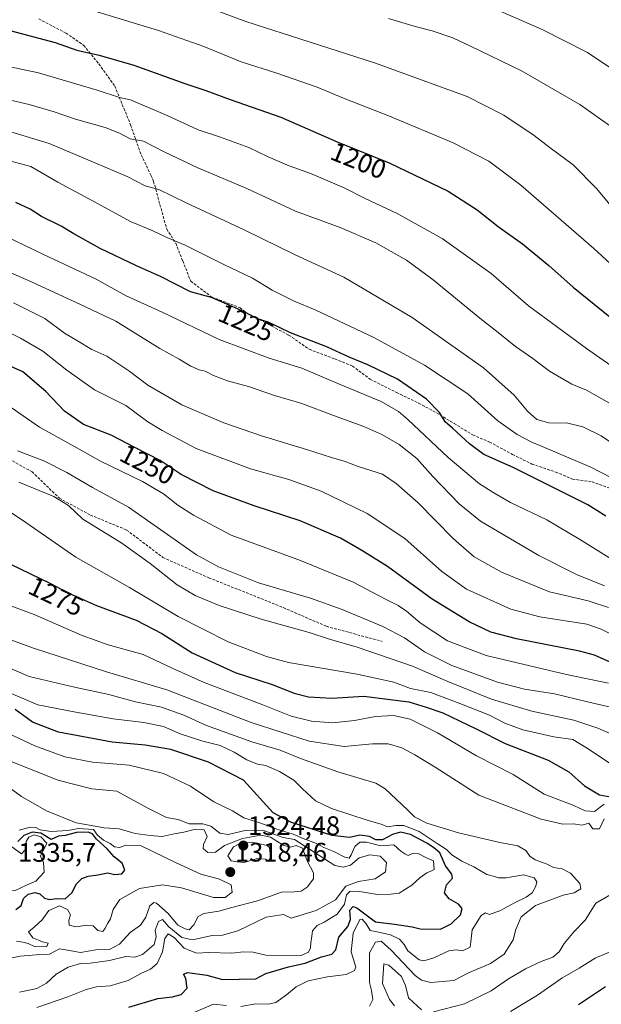
# Model space of a CAD drawing. Units: metres. Extents: x 648035 to 651489, y 4746219 to 4748606.
# Drawn here: x 649177 to 649395, y 4746784 to 4747152 of the extents above; entities that cross this region are included whole.
import ezdxf
from ezdxf.enums import TextEntityAlignment as Align

# ---------------------------------------------------------------- set-up
doc = ezdxf.new("R2010")
doc.units = ezdxf.units.M
doc.header["$MEASUREMENT"] = 0
doc.linetypes.add('TRAZOSX2', pattern=[1.5, 1, -0.5])
for name, color, linetype, lineweight in [('Carátula', 7, 'Continuous', 5), ('Curva de nivel maestra', 36, 'Continuous', 30), ('Curva de nivel normal', 36, 'Continuous', 0), ('Punto de cota en terreno', 7, 'Continuous', 0), ('Rótulo de curva de nivel directora', 19, 'Continuous', 0), ('Rótulo de punto de cota en terreno', 19, 'Continuous', 0), ('Senda', 19, 'TRAZOSX2', 0)]:
    doc.layers.add(name, color=color, linetype=linetype, lineweight=lineweight)
doc.styles.add('Arial', font='txt', dxfattribs={"height": 0.2})

# ---------------------------------------------------------------- blocks, each defined once
blk = doc.blocks.new('*U238')
at = {"layer": 'Curva de nivel maestra', "color": 36, "linetype": 'Continuous', "lineweight": 30}
blk.add_polyline3d([(649146.95, 4747153.47, 1200), (649172.31, 4747148.58, 1200), (649190.64, 4747143.64, 1200), (649198.73, 4747140.86, 1200), (649207.08, 4747139, 1200), (649220.04, 4747135.16, 1200), (649239.1, 4747128.35, 1200), (649246.97, 4747125.7, 1200), (649256.04, 4747122.29, 1200), (649275.02, 4747115.77, 1200), (649296.1, 4747106.52, 1200), (649315.61, 4747098.66, 1200), (649337.59, 4747088.08, 1200), (649348.47, 4747081.06, 1200), (649356.31, 4747074.84, 1200), (649365.46, 4747068.34, 1200), (649375.28, 4747060.17, 1200), (649384.37, 4747052.03, 1200), (649403.34, 4747036.68, 1200)], dxfattribs=at)
blk = doc.blocks.new('5PATER')
at = {"layer": 'Carátula', "linetype": 'Continuous', "lineweight": 5}
h = blk.add_hatch(color=250, dxfattribs=at)
edge = h.paths.add_edge_path()
edge.add_ellipse((0, 0.01), major_axis=(-1.33, -1.34), ratio=0.999422, start_angle=0, end_angle=360)

msp = doc.modelspace()

# ---------------------------------------------------------------- linework, layer by layer
at = {"layer": 'Curva de nivel maestra', "color": 36, "linetype": 'Continuous', "lineweight": 30}
for points in [[(649396.63, 4746966.38, 1225), (649389.95, 4746970.61, 1225), (649361.98, 4746984.6, 1225), (649351.02, 4746989.48, 1225), (649345.65, 4746993.41, 1225), (649339.2, 4746999.29, 1225), (649336.57, 4747001.66, 1225), (649334.36, 4747005.12, 1225), (649329.5, 4747010.1, 1225), (649318.67, 4747017.6, 1225), (649307.62, 4747023.01, 1225), (649300.63, 4747025.83, 1225), (649292.48, 4747029.66, 1225), (649278.62, 4747035.04, 1225), (649274.5, 4747037.02, 1225), (649272.64, 4747037.8, 1225), (649270.33, 4747038.95, 1225), (649266.35, 4747040.17, 1225), (649261.36, 4747042.88, 1225), (649256.8, 4747044.88, 1225), (649249.1, 4747048.19, 1225), (649241.25, 4747050.36, 1225), (649229.96, 4747056.06, 1225), (649220.98, 4747060.07, 1225), (649207.45, 4747066.54, 1225), (649197.6, 4747072.02, 1225), (649192.88, 4747074.96, 1225), (649185.49, 4747078.58, 1225), (649181.25, 4747081.34, 1225), (649175.94, 4747083.75, 1225)], [(649401.67, 4746910.23, 1250), (649392.38, 4746914.32, 1250), (649386.81, 4746915.77, 1250), (649363.25, 4746920.42, 1250), (649353.61, 4746922.88, 1250), (649345.54, 4746926.73, 1250), (649331.68, 4746935.21, 1250), (649314.94, 4746947.52, 1250), (649305.39, 4746953.48, 1250), (649297.38, 4746958.13, 1250), (649282.29, 4746964.55, 1250), (649265.04, 4746970.15, 1250), (649249.74, 4746975.84, 1250), (649237.76, 4746981.9, 1250), (649229.9, 4746987.17, 1250), (649220.36, 4746992.11, 1250), (649211.57, 4746996.65, 1250), (649201.18, 4747000.65, 1250), (649194.13, 4747005.62, 1250), (649187.14, 4747013.05, 1250), (649178.47, 4747020.42, 1250), (649168.92, 4747024.58, 1250)], [(649174.11, 4746948.26, 1275), (649188.38, 4746941.42, 1275), (649196, 4746937.34, 1275), (649206.13, 4746932.88, 1275), (649220.88, 4746927.39, 1275), (649230.51, 4746922.39, 1275), (649241.9, 4746915.11, 1275), (649257.99, 4746907.74, 1275), (649271.79, 4746903.31, 1275), (649280, 4746900.12, 1275), (649285.41, 4746898.72, 1275), (649294.13, 4746898.25, 1275), (649306.08, 4746898.94, 1275), (649315.98, 4746897.75, 1275), (649322.95, 4746896.77, 1275), (649329.39, 4746894.81, 1275), (649335.61, 4746892.7, 1275), (649348.13, 4746886.66, 1275), (649359, 4746881.19, 1275), (649375.09, 4746874.95, 1275), (649382.82, 4746870.55, 1275), (649388.62, 4746865.36, 1275), (649394.28, 4746861.97, 1275), (649398.42, 4746861.25, 1275)], [(649218.11, 4746782.47, 1300), (649229.08, 4746785.68, 1300), (649234.48, 4746786.31, 1300), (649237.74, 4746787.23, 1300), (649240.04, 4746789.6, 1300), (649239.49, 4746793.24, 1300), (649238.6, 4746794.83, 1300), (649240.18, 4746795.49, 1300), (649247.34, 4746794.44, 1300), (649253.22, 4746792.84, 1300), (649265.63, 4746793.1, 1300), (649269.48, 4746795.13, 1300), (649277.95, 4746797.6, 1300), (649284.1, 4746798.98, 1300), (649290.22, 4746801.35, 1300), (649294.13, 4746802.3, 1300), (649295.56, 4746803.9, 1300), (649296.75, 4746808.71, 1300), (649300.08, 4746812.71, 1300), (649301.06, 4746815.37, 1300), (649300.83, 4746818.79, 1300), (649302.11, 4746820.13, 1300), (649303.51, 4746819.64, 1300), (649310.42, 4746814.39, 1300), (649317.54, 4746813.51, 1300), (649324.15, 4746812.57, 1300), (649327.18, 4746811.76, 1300), (649334.77, 4746811.74, 1300), (649338.73, 4746813.72, 1300), (649342.31, 4746817.12, 1300), (649342.9, 4746819.4, 1300), (649341.51, 4746821.11, 1300), (649337.96, 4746823.04, 1300), (649336.3, 4746825.26, 1300), (649337.03, 4746828.26, 1300), (649339.2, 4746830.75, 1300), (649339.05, 4746832.28, 1300), (649336.62, 4746835.38, 1300), (649334.53, 4746840.28, 1300), (649332.15, 4746842.24, 1300), (649329.7, 4746843.91, 1300), (649323.52, 4746847.1, 1300), (649319.78, 4746847.99, 1300), (649316.85, 4746847.18, 1300), (649313.03, 4746845.1, 1300), (649310.56, 4746845.13, 1300), (649308.27, 4746846.37, 1300), (649304.62, 4746846.94, 1300), (649300.71, 4746845.98, 1300), (649294.22, 4746846.76, 1300), (649278.99, 4746851.66, 1300), (649272.17, 4746855.28, 1300), (649261.03, 4746867.47, 1300), (649247.99, 4746874.18, 1300), (649233.87, 4746878.95, 1300), (649224.28, 4746880.57, 1300), (649211.93, 4746881.76, 1300), (649191.89, 4746885.52, 1300), (649182.07, 4746889.26, 1300), (649175.64, 4746893.92, 1300)], [(649175.85, 4746819.1, 1325), (649177.87, 4746820.61, 1325), (649178.79, 4746823.18, 1325), (649180.49, 4746824.86, 1325), (649182.99, 4746825.46, 1325), (649184.87, 4746824.96, 1325), (649186.57, 4746823.27, 1325), (649188.6, 4746822.85, 1325), (649190.95, 4746823.14, 1325), (649194.34, 4746823.06, 1325), (649196.83, 4746825.28, 1325), (649198.62, 4746828.68, 1325), (649200.61, 4746830.73, 1325), (649202.95, 4746831.59, 1325), (649206.62, 4746832, 1325), (649210.29, 4746832.73, 1325), (649212.84, 4746832.18, 1325), (649215.55, 4746832.45, 1325), (649216.72, 4746833.81, 1325), (649215.7, 4746836.45, 1325), (649212.65, 4746838.82, 1325), (649210.02, 4746841.78, 1325), (649206.13, 4746845.4, 1325), (649204.57, 4746847.37, 1325), (649202.9, 4746847.96, 1325), (649198.64, 4746847.93, 1325), (649194.34, 4746846.72, 1325), (649191.84, 4746846.51, 1325), (649189.07, 4746845.3, 1325), (649185.21, 4746847.63, 1325), (649181.99, 4746848.06, 1325), (649178.88, 4746846.74, 1325), (649176.61, 4746844.58, 1325)], [(649396.48, 4746790.06, 1275), (649386.44, 4746783.4, 1275)]]:
    msp.add_polyline3d(points, dxfattribs=at)
at = {"layer": 'Curva de nivel normal', "color": 36, "linetype": 'Continuous', "lineweight": 0}
for points in [[(649401.78, 4747078.73, 1190), (649393.23, 4747088.9, 1190), (649384.36, 4747097.87, 1190), (649375.75, 4747104.21, 1190), (649369.8, 4747108.82, 1190), (649358.53, 4747116.49, 1190), (649344.72, 4747123.44, 1190), (649310.02, 4747136.14, 1190), (649261.94, 4747151.52, 1190), (649208.52, 4747171.57, 1190)], [(649340.81, 4747162.68, 1180), (649372.76, 4747148.52, 1180), (649389.81, 4747139.9, 1180), (649402.94, 4747131.03, 1180)], [(649413.55, 4747046.8, 1195), (649392.2, 4747066.62, 1195), (649364.84, 4747090.29, 1195), (649352.86, 4747099.24, 1195), (649339.52, 4747106.08, 1195), (649315.75, 4747116.1, 1195), (649298.49, 4747122.88, 1195), (649288.59, 4747126.99, 1195), (649273.49, 4747132.27, 1195), (649260.16, 4747136.46, 1195), (649246.23, 4747142.16, 1195), (649229.26, 4747148.15, 1195), (649200.97, 4747156.76, 1195)], [(649403.49, 4747019.3, 1205), (649389.39, 4747029.08, 1205), (649367.69, 4747045.11, 1205), (649353.73, 4747057.2, 1205), (649335.36, 4747070.3, 1205), (649318.54, 4747079.67, 1205), (649306.6, 4747085.28, 1205), (649298.78, 4747089.24, 1205), (649286.47, 4747094.5, 1205), (649278.17, 4747097.49, 1205), (649270.31, 4747100.89, 1205), (649263.12, 4747104.35, 1205), (649252.1, 4747108.35, 1205), (649244.11, 4747111.04, 1205), (649232.57, 4747116.37, 1205), (649218.78, 4747122.22, 1205), (649214.62, 4747123.12, 1205), (649206.38, 4747125.87, 1205), (649184.33, 4747132.35, 1205), (649145.29, 4747140.62, 1205), (649115.65, 4747146.59, 1205), (649091.4, 4747152.36, 1205)], [(649399.25, 4747111.72, 1185), (649386.89, 4747120.44, 1185), (649365.02, 4747133.1, 1185), (649345.97, 4747142.35, 1185), (649339.36, 4747145.48, 1185), (649331.64, 4747148.04, 1185), (649325.3, 4747149.64, 1185), (649315.31, 4747152.73, 1185)], [(649398.03, 4747008.64, 1210), (649389.38, 4747013.55, 1210), (649383.86, 4747015.8, 1210), (649375.54, 4747020.63, 1210), (649369.28, 4747025.36, 1210), (649362.82, 4747029.9, 1210), (649356.36, 4747035.11, 1210), (649349.43, 4747040.52, 1210), (649332.07, 4747054.82, 1210), (649322.1, 4747062.18, 1210), (649310.62, 4747068.71, 1210), (649297.18, 4747074.42, 1210), (649280.51, 4747080.54, 1210), (649262.29, 4747089, 1210), (649243.98, 4747096.76, 1210), (649231.36, 4747102.78, 1210), (649223.63, 4747106.71, 1210), (649218.71, 4747107.6, 1210), (649214.7, 4747109.8, 1210), (649209.31, 4747111.9, 1210), (649198.19, 4747114.95, 1210), (649190.26, 4747117.68, 1210), (649180.88, 4747120.5, 1210), (649161.4, 4747125.02, 1210)], [(649404.42, 4746990.11, 1215), (649394.84, 4746996.47, 1215), (649388.06, 4746999.82, 1215), (649382.38, 4747001.13, 1215), (649375.31, 4747001.28, 1215), (649370.77, 4747002.56, 1215), (649367.3, 4747005.64, 1215), (649362.32, 4747011.66, 1215), (649350.8, 4747021.89, 1215), (649324.19, 4747040.69, 1215), (649298.61, 4747055.8, 1215), (649280.34, 4747064.2, 1215), (649261.29, 4747073.49, 1215), (649239.56, 4747083.65, 1215), (649229.45, 4747088.6, 1215), (649224.34, 4747090.04, 1215), (649217.5, 4747093.48, 1215), (649205.15, 4747098.82, 1215), (649188.35, 4747105.91, 1215), (649169.36, 4747111.64, 1215)], [(649402.4, 4746978.79, 1220), (649391.06, 4746984.67, 1220), (649368.73, 4746994.16, 1220), (649363.4, 4746996.89, 1220), (649356.28, 4747002.08, 1220), (649345.05, 4747012.17, 1220), (649328.73, 4747022.82, 1220), (649309.8, 4747033.22, 1220), (649287.91, 4747043.56, 1220), (649280, 4747046.9, 1220), (649271.85, 4747051.01, 1220), (649264.44, 4747055.41, 1220), (649253.77, 4747060.53, 1220), (649239.2, 4747067.84, 1220), (649232.4, 4747070.72, 1220), (649226.93, 4747073.28, 1220), (649218.99, 4747076.59, 1220), (649204.87, 4747084.34, 1220), (649191.66, 4747091.42, 1220), (649181.49, 4747097.24, 1220), (649170.32, 4747100.29, 1220)], [(649414.95, 4746940.08, 1230), (649387.13, 4746957.53, 1230), (649374.5, 4746964.96, 1230), (649360.98, 4746971.4, 1230), (649354.77, 4746975.06, 1230), (649349.42, 4746978.49, 1230), (649337.62, 4746988.3, 1230), (649322.53, 4747002.56, 1230), (649319.06, 4747005.53, 1230), (649312.6, 4747009.29, 1230), (649297.19, 4747015.6, 1230), (649282.87, 4747021.72, 1230), (649270.7, 4747025.55, 1230), (649251.91, 4747032.54, 1230), (649230.59, 4747042.67, 1230), (649217.15, 4747048.9, 1230), (649205.89, 4747055.06, 1230), (649185.95, 4747064.44, 1230), (649168.74, 4747072.62, 1230)], [(649166.03, 4747060.82, 1235), (649180.57, 4747054.58, 1235), (649199.79, 4747045.77, 1235), (649213.3, 4747039.31, 1235), (649229.77, 4747029.16, 1235), (649236.99, 4747025.09, 1235), (649241.42, 4747022.49, 1235), (649244.48, 4747021.18, 1235), (649246.76, 4747020.69, 1235), (649249.85, 4747019.03, 1235), (649255.09, 4747017.04, 1235), (649262.95, 4747014.92, 1235), (649272.62, 4747011.48, 1235), (649282.95, 4747008.52, 1235), (649294.72, 4747004.02, 1235), (649306.04, 4746999.93, 1235), (649312.88, 4746996.97, 1235), (649319.34, 4746993.21, 1235), (649325.98, 4746987.87, 1235), (649331.87, 4746981.21, 1235), (649341.72, 4746970.97, 1235), (649349.68, 4746964.48, 1235), (649371.52, 4746951.65, 1235), (649385.62, 4746944.48, 1235), (649396.14, 4746940.22, 1235)], [(649397.62, 4746932.14, 1240), (649390.07, 4746934.6, 1240), (649375.61, 4746938.03, 1240), (649357.61, 4746945.36, 1240), (649347.39, 4746951.14, 1240), (649339.54, 4746957.96, 1240), (649326.36, 4746971.33, 1240), (649318.16, 4746978.58, 1240), (649313.08, 4746982.08, 1240), (649303.98, 4746984.98, 1240), (649298.71, 4746986.96, 1240), (649293.98, 4746988.25, 1240), (649284.58, 4746991.34, 1240), (649267.77, 4746996.45, 1240), (649253.7, 4747001.28, 1240), (649237.96, 4747008, 1240), (649225.32, 4747015.41, 1240), (649218.48, 4747020.56, 1240), (649209.91, 4747026.21, 1240), (649204.32, 4747028.8, 1240), (649198.95, 4747031.96, 1240), (649194.16, 4747034.8, 1240), (649186.77, 4747040.36, 1240), (649175.07, 4747046.26, 1240)], [(649403.97, 4746919.36, 1245), (649394.93, 4746923.99, 1245), (649389.47, 4746925.86, 1245), (649371.89, 4746928.64, 1245), (649361.09, 4746931.51, 1245), (649344.47, 4746939.04, 1245), (649335.26, 4746945.62, 1245), (649321.42, 4746957.98, 1245), (649307.31, 4746967.36, 1245), (649290.1, 4746975.7, 1245), (649278.06, 4746980.06, 1245), (649263.7, 4746984.03, 1245), (649243.42, 4746991.69, 1245), (649230.68, 4746998.44, 1245), (649225.3, 4747001.72, 1245), (649217.01, 4747007.76, 1245), (649205.28, 4747013.7, 1245), (649194.92, 4747021, 1245), (649186.04, 4747028.13, 1245), (649177.67, 4747032.95, 1245), (649170.65, 4747036.48, 1245)], [(649397.65, 4746903.81, 1255), (649381.96, 4746907.04, 1255), (649351.88, 4746914.21, 1255), (649337.34, 4746919.72, 1255), (649327.16, 4746926.37, 1255), (649322.11, 4746930.71, 1255), (649318.98, 4746932.91, 1255), (649314.24, 4746935.26, 1255), (649302.12, 4746941.6, 1255), (649282.45, 4746949.75, 1255), (649256.4, 4746959.21, 1255), (649242.41, 4746966.65, 1255), (649236.44, 4746970.4, 1255), (649231.1, 4746974.74, 1255), (649223.33, 4746979.35, 1255), (649207.6, 4746986.92, 1255), (649197.58, 4746992.6, 1255), (649184.73, 4746999.72, 1255), (649167.86, 4747011.33, 1255)], [(649404.3, 4746893.39, 1260), (649389.71, 4746896.8, 1260), (649377.42, 4746899.84, 1260), (649366.14, 4746901.56, 1260), (649356.12, 4746904.22, 1260), (649338.99, 4746910.45, 1260), (649328.73, 4746915.49, 1260), (649321.3, 4746920.72, 1260), (649313.23, 4746924.98, 1260), (649298.03, 4746931.44, 1260), (649286.18, 4746935.58, 1260), (649266.66, 4746941.41, 1260), (649251.69, 4746947.31, 1260), (649243.45, 4746951.87, 1260), (649218.04, 4746969.73, 1260), (649204.63, 4746977.11, 1260), (649194.98, 4746982.67, 1260), (649186.34, 4746987.1, 1260), (649176.57, 4746990.84, 1260)], [(649405.36, 4746881.83, 1265), (649393.66, 4746887, 1265), (649384.64, 4746890.01, 1265), (649368.99, 4746893.37, 1265), (649353.8, 4746897.76, 1265), (649337.46, 4746904.43, 1265), (649324.29, 4746910.19, 1265), (649303.62, 4746917.27, 1265), (649293.29, 4746920.31, 1265), (649285.62, 4746922.8, 1265), (649267.62, 4746927.82, 1265), (649251.95, 4746932.94, 1265), (649243.03, 4746936.6, 1265), (649236.22, 4746940.58, 1265), (649226.18, 4746948.6, 1265), (649215.5, 4746956.26, 1265), (649208.12, 4746960.87, 1265), (649200.9, 4746965.21, 1265), (649195.65, 4746970.31, 1265), (649190.06, 4746973.7, 1265), (649177, 4746979.11, 1265)], [(649169.95, 4746970.36, 1270), (649178.04, 4746965.03, 1270), (649198.32, 4746951, 1270), (649218.38, 4746939.59, 1270), (649236.62, 4746928.72, 1270), (649255.29, 4746919.25, 1270), (649269.7, 4746913.76, 1270), (649277.94, 4746911.51, 1270), (649303.59, 4746907.13, 1270), (649317.35, 4746904.13, 1270), (649323.58, 4746901.85, 1270), (649331.21, 4746900.32, 1270), (649342.03, 4746896.2, 1270), (649353.14, 4746891.83, 1270), (649358.87, 4746888.86, 1270), (649365.62, 4746886.35, 1270), (649377.23, 4746883.74, 1270), (649384.26, 4746882.7, 1270), (649389.36, 4746879.56, 1270), (649398.64, 4746873.52, 1270)], [(649396.03, 4746858.55, 1280), (649392.34, 4746855.72, 1280), (649388.92, 4746856.03, 1280), (649384.68, 4746857.94, 1280), (649373.53, 4746862.2, 1280), (649362.01, 4746869.57, 1280), (649348.29, 4746876.56, 1280), (649333.62, 4746885.18, 1280), (649323.44, 4746890.36, 1280), (649317.14, 4746891.65, 1280), (649310.42, 4746891.31, 1280), (649302.57, 4746889.84, 1280), (649294.41, 4746888.98, 1280), (649286.57, 4746889.54, 1280), (649278.85, 4746891.42, 1280), (649268.24, 4746895.68, 1280), (649246.36, 4746904.11, 1280), (649234.33, 4746909.4, 1280), (649223.54, 4746914.54, 1280), (649210.46, 4746918.2, 1280), (649200.69, 4746921.69, 1280), (649182.79, 4746929.54, 1280), (649170.32, 4746934.18, 1280)], [(649161.32, 4746924.65, 1285), (649182.46, 4746916.9, 1285), (649209.85, 4746908.06, 1285), (649232.34, 4746901.36, 1285), (649263.99, 4746889.14, 1285), (649285.58, 4746882.05, 1285), (649298.67, 4746880.05, 1285), (649309.34, 4746881.13, 1285), (649315.15, 4746881.1, 1285), (649320.34, 4746879.59, 1285), (649325.12, 4746876.99, 1285), (649332.83, 4746872.34, 1285), (649349.13, 4746861.91, 1285), (649372.43, 4746852.94, 1285), (649380.5, 4746850.99, 1285), (649384.45, 4746851.12, 1285), (649387.78, 4746850.7, 1285), (649390.26, 4746851.35, 1285), (649391.75, 4746849.28, 1285), (649394.23, 4746849.32, 1285), (649396.02, 4746853.02, 1285)], [(649163.47, 4746913.77, 1290), (649180.91, 4746906.26, 1290), (649197.84, 4746902.32, 1290), (649210.63, 4746899.53, 1290), (649220.72, 4746896.84, 1290), (649230.44, 4746894.78, 1290), (649238.69, 4746891.78, 1290), (649247.17, 4746887.93, 1290), (649264.15, 4746881.85, 1290), (649274.82, 4746878.71, 1290), (649282.35, 4746875.63, 1290), (649296.41, 4746870.57, 1290), (649310.6, 4746866.36, 1290), (649314.08, 4746864.28, 1290), (649322.4, 4746856.37, 1290), (649325.06, 4746853.7, 1290), (649329.68, 4746851.43, 1290), (649341.56, 4746847.78, 1290), (649356.95, 4746844.15, 1290), (649363.67, 4746842.92, 1290), (649366.76, 4746841.18, 1290), (649368.25, 4746839, 1290), (649370.23, 4746837.65, 1290), (649374.63, 4746835.98, 1290), (649377.09, 4746834.79, 1290), (649380.35, 4746834.26, 1290), (649383.4, 4746832.71, 1290), (649386.96, 4746828.85, 1290), (649387.24, 4746826.86, 1290), (649384.81, 4746825.31, 1290), (649380.62, 4746824.42, 1290), (649370.29, 4746820.53, 1290), (649364.96, 4746816.31, 1290), (649362.99, 4746811.56, 1290), (649361.96, 4746807.72, 1290), (649358.63, 4746802.35, 1290), (649353.53, 4746798.81, 1290), (649344.96, 4746795.18, 1290), (649339.72, 4746792.49, 1290), (649331.19, 4746791.7, 1290), (649327.7, 4746792.59, 1290), (649325.34, 4746794.35, 1290), (649316.29, 4746803.8, 1290), (649312.62, 4746807.16, 1290), (649310.43, 4746806.8, 1290), (649308.17, 4746802.8, 1290), (649308.26, 4746797.04, 1290), (649308.16, 4746791.71, 1290), (649308.99, 4746788.71, 1290), (649309.5, 4746785.32, 1290), (649308.15, 4746782.88, 1290)], [(649172.36, 4746900.71, 1295), (649184.08, 4746895.66, 1295), (649198.34, 4746892.95, 1295), (649212.29, 4746890.49, 1295), (649223.74, 4746889.09, 1295), (649231.11, 4746887.52, 1295), (649237.41, 4746884.8, 1295), (649245.91, 4746882.1, 1295), (649252.3, 4746880.5, 1295), (649257.57, 4746877.99, 1295), (649262.29, 4746875.07, 1295), (649266.3, 4746873.5, 1295), (649269.48, 4746872.97, 1295), (649274.52, 4746870.79, 1295), (649279.96, 4746867.43, 1295), (649283.16, 4746864.25, 1295), (649288.05, 4746859.8, 1295), (649294.02, 4746856.82, 1295), (649307.72, 4746852.34, 1295), (649312.62, 4746850.99, 1295), (649314.91, 4746849.98, 1295), (649318.06, 4746850.54, 1295), (649321.04, 4746850.46, 1295), (649326.78, 4746848.26, 1295), (649333.48, 4746843.8, 1295), (649337, 4746841.57, 1295), (649339.06, 4746839.52, 1295), (649342.7, 4746837.12, 1295), (649347.26, 4746835.07, 1295), (649352.13, 4746832.19, 1295), (649354.96, 4746831.46, 1295), (649356.47, 4746830.89, 1295), (649359.28, 4746830.97, 1295), (649365.84, 4746831.98, 1295), (649369.85, 4746830.87, 1295), (649370.82, 4746829.42, 1295), (649370.42, 4746827.81, 1295), (649369.03, 4746825.33, 1295), (649366.81, 4746823.62, 1295), (649362.4, 4746821.56, 1295), (649356.91, 4746818.53, 1295), (649352.93, 4746817.2, 1295), (649351.56, 4746817.81, 1295), (649349.99, 4746816.85, 1295), (649346.67, 4746811.44, 1295), (649346.1, 4746806.97, 1295), (649345.89, 4746804.94, 1295), (649342.96, 4746803.55, 1295), (649340.62, 4746803.96, 1295), (649337.87, 4746803.64, 1295), (649332.29, 4746800.92, 1295), (649328.5, 4746799.89, 1295), (649326.74, 4746800.16, 1295), (649322.55, 4746803.64, 1295), (649321.24, 4746806, 1295), (649319.48, 4746808.01, 1295), (649316.11, 4746809.62, 1295), (649311.13, 4746810.65, 1295), (649308.48, 4746811.23, 1295), (649306.96, 4746813.72, 1295), (649305.43, 4746815.41, 1295), (649304.54, 4746815.34, 1295), (649302.08, 4746810.19, 1295), (649301.41, 4746803.21, 1295), (649303.15, 4746797.46, 1295), (649302.6, 4746796.2, 1295), (649299.49, 4746794.7, 1295), (649292.5, 4746793.8, 1295), (649285.29, 4746792.32, 1295), (649280.76, 4746790.12, 1295), (649277.18, 4746787.05, 1295), (649273.15, 4746784.3, 1295), (649270.38, 4746783.6, 1295), (649265.69, 4746783.78, 1295), (649260.03, 4746782.78, 1295)], [(649183.79, 4746782.33, 1305), (649195.29, 4746786.31, 1305), (649202.16, 4746789.14, 1305), (649206.11, 4746790.12, 1305), (649211.16, 4746790.5, 1305), (649217.95, 4746792.5, 1305), (649222.62, 4746795.11, 1305), (649226.29, 4746796.7, 1305), (649228.71, 4746798.82, 1305), (649230.8, 4746803.25, 1305), (649231.64, 4746808.24, 1305), (649232.83, 4746809.91, 1305), (649235.19, 4746808.62, 1305), (649238.88, 4746804.52, 1305), (649243.46, 4746802.69, 1305), (649248.16, 4746802.92, 1305), (649256.66, 4746802.75, 1305), (649261.05, 4746803.2, 1305), (649264.67, 4746803.11, 1305), (649269.46, 4746801.93, 1305), (649282.64, 4746801.88, 1305), (649285.35, 4746803.07, 1305), (649286.15, 4746804.73, 1305), (649286.2, 4746806.62, 1305), (649286.62, 4746809.07, 1305), (649286.83, 4746811.13, 1305), (649288.58, 4746813.06, 1305), (649291.29, 4746814.36, 1305), (649296.05, 4746817.33, 1305), (649298.8, 4746821.08, 1305), (649299.62, 4746824.55, 1305), (649300.94, 4746825.92, 1305), (649304.53, 4746825.8, 1305), (649311.22, 4746824.66, 1305), (649316.14, 4746824.86, 1305), (649319.29, 4746825.13, 1305), (649324, 4746828.18, 1305), (649327.03, 4746830.94, 1305), (649329.6, 4746832.8, 1305), (649331.2, 4746833.41, 1305), (649332.38, 4746833.99, 1305), (649332.11, 4746837.3, 1305), (649329.49, 4746838.44, 1305), (649326.44, 4746840.08, 1305), (649324.51, 4746840.17, 1305), (649322.7, 4746839.34, 1305), (649321.46, 4746839.88, 1305), (649319.87, 4746840.96, 1305), (649317.36, 4746843.31, 1305), (649312.44, 4746842.95, 1305), (649307.05, 4746844.23, 1305), (649304.56, 4746844.27, 1305), (649302.72, 4746842.66, 1305), (649301.33, 4746839.58, 1305), (649300.56, 4746838.32, 1305), (649299.03, 4746838.64, 1305), (649294.86, 4746840.8, 1305), (649291.08, 4746842.23, 1305), (649288.4, 4746843.78, 1305), (649283.4, 4746845.63, 1305), (649279.64, 4746847.28, 1305), (649273.14, 4746849.26, 1305), (649267.12, 4746851.57, 1305), (649261.25, 4746853.43, 1305), (649256.92, 4746856.03, 1305), (649249.95, 4746859.37, 1305), (649241.18, 4746865.27, 1305), (649231.12, 4746869.96, 1305), (649218.3, 4746873.06, 1305), (649204.63, 4746874.26, 1305), (649194.26, 4746876.18, 1305), (649183.03, 4746880.36, 1305), (649170.82, 4746886.06, 1305)], [(649177.29, 4746788.14, 1310), (649183.71, 4746789.53, 1310), (649187.35, 4746791.47, 1310), (649190.99, 4746794.82, 1310), (649195.46, 4746797.53, 1310), (649200.07, 4746798.86, 1310), (649203.75, 4746798.94, 1310), (649210.97, 4746799.99, 1310), (649217.08, 4746801.5, 1310), (649220.4, 4746801.23, 1310), (649223.27, 4746802.19, 1310), (649227.6, 4746805.94, 1310), (649228.39, 4746808.86, 1310), (649228.04, 4746811.36, 1310), (649229.25, 4746814.54, 1310), (649230.71, 4746815.34, 1310), (649233.19, 4746812.57, 1310), (649237.95, 4746808.56, 1310), (649242.05, 4746807.73, 1310), (649249.34, 4746809.3, 1310), (649253.23, 4746809.45, 1310), (649258.95, 4746811.03, 1310), (649269.6, 4746816.13, 1310), (649276, 4746817.18, 1310), (649278.95, 4746815.79, 1310), (649288.29, 4746818.7, 1310), (649295.5, 4746822.72, 1310), (649299.41, 4746827.8, 1310), (649304.12, 4746829.54, 1310), (649310.29, 4746830.55, 1310), (649314.23, 4746833.2, 1310), (649314.57, 4746836.6, 1310), (649312.21, 4746839, 1310), (649308.3, 4746839.59, 1310), (649304.38, 4746838.35, 1310), (649301.11, 4746835.65, 1310), (649298.38, 4746834.89, 1310), (649295.21, 4746835.52, 1310), (649280.18, 4746845.31, 1310), (649275.95, 4746846.01, 1310), (649268.95, 4746848.55, 1310), (649262.22, 4746848.79, 1310), (649255.36, 4746847.15, 1310), (649252.19, 4746847.61, 1310), (649248.83, 4746850.29, 1310), (649245.86, 4746851.1, 1310), (649240.71, 4746851.17, 1310), (649236.67, 4746852.75, 1310), (649232.27, 4746853.51, 1310), (649225.28, 4746856.98, 1310), (649213.62, 4746863.32, 1310), (649204.38, 4746864.3, 1310), (649191.59, 4746867.46, 1310), (649168.73, 4746876.6, 1310)], [(649174.48, 4746800.99, 1315), (649177.46, 4746801.57, 1315), (649183.45, 4746802.07, 1315), (649188.49, 4746802.37, 1315), (649192.29, 4746804.33, 1315), (649195.19, 4746803.81, 1315), (649200.14, 4746803.02, 1315), (649205.86, 4746803.95, 1315), (649210.94, 4746804.08, 1315), (649214.73, 4746806.06, 1315), (649218.69, 4746810.45, 1315), (649222.55, 4746813.18, 1315), (649224.58, 4746816.24, 1315), (649226.08, 4746820.4, 1315), (649227.49, 4746821.64, 1315), (649228.53, 4746821.4, 1315), (649232.9, 4746817.54, 1315), (649236.53, 4746813.14, 1315), (649239.22, 4746811.84, 1315), (649240.75, 4746811.48, 1315), (649242.48, 4746813.36, 1315), (649244.09, 4746816.46, 1315), (649246.23, 4746817.61, 1315), (649251.8, 4746818.47, 1315), (649256.65, 4746819.78, 1315), (649266.29, 4746822.28, 1315), (649275.26, 4746825.56, 1315), (649280.2, 4746825.69, 1315), (649282.62, 4746825.88, 1315), (649284.83, 4746827.4, 1315), (649287.3, 4746830.54, 1315), (649287.25, 4746832.79, 1315), (649284.93, 4746837.23, 1315), (649283.11, 4746842.06, 1315), (649280.74, 4746842.98, 1315), (649278.62, 4746842.41, 1315), (649275.91, 4746843.15, 1315), (649271.12, 4746846.12, 1315), (649267.58, 4746846.88, 1315), (649260.71, 4746845.7, 1315), (649253.98, 4746843.04, 1315), (649250.54, 4746840.57, 1315), (649247.78, 4746840.37, 1315), (649245.95, 4746841.86, 1315), (649246.07, 4746843.45, 1315), (649247.49, 4746846.4, 1315), (649246.38, 4746848.84, 1315), (649242.67, 4746849.04, 1315), (649238.73, 4746848.07, 1315), (649235.07, 4746847.43, 1315), (649230.7, 4746846.35, 1315), (649226.17, 4746846.73, 1315), (649220.56, 4746847.46, 1315), (649214.61, 4746849.31, 1315), (649208.95, 4746849.59, 1315), (649204.23, 4746850.57, 1315), (649198.41, 4746851.5, 1315), (649187.36, 4746855.95, 1315), (649177.97, 4746861.41, 1315), (649170.65, 4746866.68, 1315)], [(649176.12, 4746807.21, 1320), (649178.52, 4746806.88, 1320), (649180.53, 4746806.36, 1320), (649183.14, 4746805.13, 1320), (649187.54, 4746805.18, 1320), (649188.04, 4746806.44, 1320), (649185.91, 4746807, 1320), (649182.28, 4746808.49, 1320), (649180.68, 4746810.76, 1320), (649182.75, 4746812.44, 1320), (649185.78, 4746815.22, 1320), (649188.24, 4746818.73, 1320), (649192.27, 4746820.46, 1320), (649195.19, 4746819.08, 1320), (649196.3, 4746817.09, 1320), (649195.7, 4746815.05, 1320), (649195.86, 4746813.24, 1320), (649198.3, 4746812.58, 1320), (649202.48, 4746813.23, 1320), (649204.83, 4746812.92, 1320), (649206.53, 4746811.2, 1320), (649208.45, 4746810.88, 1320), (649209.35, 4746812.08, 1320), (649210.36, 4746813.92, 1320), (649211.37, 4746815.51, 1320), (649212.3, 4746819.08, 1320), (649214.84, 4746822.82, 1320), (649222.11, 4746826.88, 1320), (649230.75, 4746828.29, 1320), (649237.82, 4746827.23, 1320), (649244.14, 4746825.24, 1320), (649249.79, 4746823.5, 1320), (649254.19, 4746823.58, 1320), (649256.85, 4746825.6, 1320), (649256.42, 4746828.24, 1320), (649252.12, 4746830.41, 1320), (649245.08, 4746832.23, 1320), (649235.87, 4746836.56, 1320), (649222.8, 4746842.93, 1320), (649217.11, 4746843.17, 1320), (649214.62, 4746842.26, 1320), (649212.76, 4746842.49, 1320), (649211.19, 4746843.8, 1320), (649208.7, 4746845.03, 1320), (649206.44, 4746846.84, 1320), (649204.9, 4746848.99, 1320), (649199.34, 4746849.43, 1320), (649195.33, 4746848.59, 1320), (649189.16, 4746848.25, 1320), (649185.01, 4746848.94, 1320), (649183.39, 4746849.81, 1320), (649181.24, 4746849.88, 1320), (649177.13, 4746848.78, 1320)], [(649175.7, 4746826.12, 1330), (649179.85, 4746828.17, 1330), (649183.39, 4746829.63, 1330), (649186.5, 4746833.03, 1330), (649186.27, 4746836.65, 1330), (649185.15, 4746839.01, 1330), (649187.52, 4746843.94, 1330), (649185.19, 4746846.22, 1330), (649182.79, 4746847.08, 1330), (649180.78, 4746846.2, 1330), (649179.75, 4746844.57, 1330), (649179.42, 4746841.36, 1330), (649177.98, 4746839.87, 1330), (649174.43, 4746842.51, 1330), (649172.38, 4746846.32, 1330), (649169.58, 4746846.52, 1330), (649163.17, 4746841, 1330), (649162.17, 4746838.58, 1330), (649163.32, 4746837.08, 1330), (649166.73, 4746835.48, 1330), (649168.96, 4746833.04, 1330), (649170.56, 4746828.98, 1330), (649173.17, 4746826.26, 1330), (649175.7, 4746826.12, 1330)], [(649261.3, 4746836.65, 1320), (649266.12, 4746838.11, 1320), (649269.3, 4746837.92, 1320), (649270.6, 4746837.07, 1320), (649271.22, 4746838.96, 1320), (649270.75, 4746842.32, 1320), (649269.88, 4746843.04, 1320), (649264.3, 4746844.25, 1320), (649260.15, 4746844.07, 1320), (649257.28, 4746842.49, 1320), (649255.16, 4746839.11, 1320), (649256.49, 4746837.25, 1320), (649258.64, 4746836.89, 1320), (649261.3, 4746836.65, 1320)], [(649398.44, 4746824.71, 1285), (649392.87, 4746821.37, 1285), (649388.86, 4746815.04, 1285), (649384.78, 4746810.88, 1285), (649381.08, 4746806.39, 1285), (649379.14, 4746803.21, 1285), (649376.78, 4746801.18, 1285), (649372.4, 4746799.61, 1285), (649366.54, 4746796.85, 1285), (649360.2, 4746793.04, 1285), (649353.78, 4746788.66, 1285), (649343.69, 4746783.73, 1285), (649332.11, 4746780.72, 1285)], [(649360.91, 4746780.85, 1280), (649371.12, 4746787, 1280), (649380.14, 4746793.4, 1280), (649386.62, 4746797.06, 1280), (649392.62, 4746800.83, 1280), (649398.29, 4746803.19, 1280)], [(649327.72, 4746781.48, 1285), (649322.8, 4746786.01, 1285), (649321.72, 4746790.62, 1285), (649320.12, 4746794, 1285), (649315.46, 4746798.21, 1285), (649313.51, 4746798.72, 1285), (649313.09, 4746791.29, 1285), (649315.72, 4746785.32, 1285), (649317.61, 4746782.94, 1285)], [(649254.73, 4746783.11, 1295), (649249.85, 4746783.63, 1295), (649236.62, 4746778.03, 1295)]]:
    msp.add_polyline3d(points, dxfattribs=at)
at = {"layer": 'Senda', "color": 19, "linetype": 'TRAZOSX2', "lineweight": 0}
for points in [[(649184.44, 4747152.52, 1197.6), (649194.69, 4747147.23, 1198.47), (649201.31, 4747142.6, 1199.22), (649206.93, 4747135.66, 1200.85), (649212.88, 4747127.39, 1203.33), (649218.84, 4747112.84, 1208.24), (649222.81, 4747101.59, 1211.37), (649226.44, 4747093.98, 1213.44), (649227.44, 4747091.67, 1214), (649231.41, 4747077.12, 1217.94), (649232.4, 4747073.81, 1218.75), (649235.7, 4747068.52, 1220.22), (649238.35, 4747061.9, 1221.76), (649241.33, 4747054.3, 1223.72), (649249.26, 4747048.34, 1224.67), (649259.85, 4747044.37, 1224.43), (649261.83, 4747042.72, 1224.58), (649271.75, 4747037.43, 1225.03), (649278.04, 4747034.12, 1224.94), (649285.65, 4747028.83, 1225.72), (649295.24, 4747025.19, 1225.59), (649301.85, 4747022.55, 1225.79), (649308.47, 4747017.59, 1226.88), (649318.39, 4747012.62, 1227.06), (649326.66, 4747008.66, 1225.96), (649333.27, 4747005.02, 1225.07), (649339.88, 4747001.05, 1224.25), (649346.83, 4746996.75, 1223.85), (649353.11, 4746994.1, 1223.46), (649361.71, 4746989.47, 1223.16), (649368.99, 4746985.84, 1223.08), (649377.92, 4746982.86, 1222.75), (649384.2, 4746980.21, 1222.54), (649391.48, 4746979.22, 1222.21), (649397.76, 4746976.91, 1221.49)], [(648994.43, 4747058.37, 1259.93), (649010.31, 4747052.09, 1260.16), (649028.83, 4747045.14, 1260.29), (649047.02, 4747039.85, 1259.17), (649060.58, 4747035.55, 1258.55), (649073.47, 4747029.6, 1258.9), (649087.37, 4747020.67, 1261.47), (649100.26, 4747013.06, 1264.13), (649112.17, 4747007.77, 1265.48), (649129.04, 4747002.15, 1265.71), (649143.26, 4746997.19, 1264.41), (649155.83, 4746993.22, 1263.04), (649170.71, 4746989.25, 1261.27), (649181.95, 4746982.96, 1262.2), (649192.21, 4746973.04, 1264.63), (649203.78, 4746966.76, 1263.82), (649217.34, 4746961.14, 1262.75), (649230.9, 4746950.88, 1262.62), (649248.1, 4746943.28, 1261.41), (649274.56, 4746932.69, 1262.1), (649292.09, 4746925.09, 1263.05), (649312.92, 4746919.46, 1262.01)]]:
    msp.add_polyline3d(points, dxfattribs=at)

# ---------------------------------------------------------------- block references
at = {"layer": 'Curva de nivel maestra', "color": 36, "linetype": 'Continuous', "lineweight": 30}
msp.add_blockref('*U238', (0, 0), dxfattribs=at)
at = {"layer": 'Punto de cota en terreno', "linetype": 'Continuous', "lineweight": 0}
for p in [(649261, 4746843, 1324.48), (649256.12, 4746833.07, 1318.46)]:
    msp.add_blockref('5PATER', p, dxfattribs=at)

# ---------------------------------------------------------------- texts
at = {"layer": 'Rótulo de curva de nivel directora', "color": 19, "linetype": 'Continuous', "lineweight": 0, "style": 'Arial'}
for s, rotation, p in [('1200', -21.943, (649304.1, 4747099.49)), ('1225', -23.2614, (649262.05, 4747038.78)), ('1250', -27.3161, (649225.1, 4746985.69)), ('1275', -25.6097, (649190.98, 4746936.26))]:
    msp.add_text(s, height=7, rotation=rotation, dxfattribs=at).set_placement(p, align=Align.MIDDLE_CENTER)
at = {"layer": 'Rótulo de punto de cota en terreno', "color": 19, "linetype": 'Continuous', "lineweight": 0, "style": 'Arial'}
for s, p in [('1324,48', (649262.76, 4746844.76)), ('1335,7', (649176.76, 4746834.76)), ('1318,46', (649257.88, 4746834.83))]:
    msp.add_text(s, height=7, dxfattribs=at).set_placement(p, align=Align.BOTTOM_LEFT)

doc.saveas('drawing.dxf')
